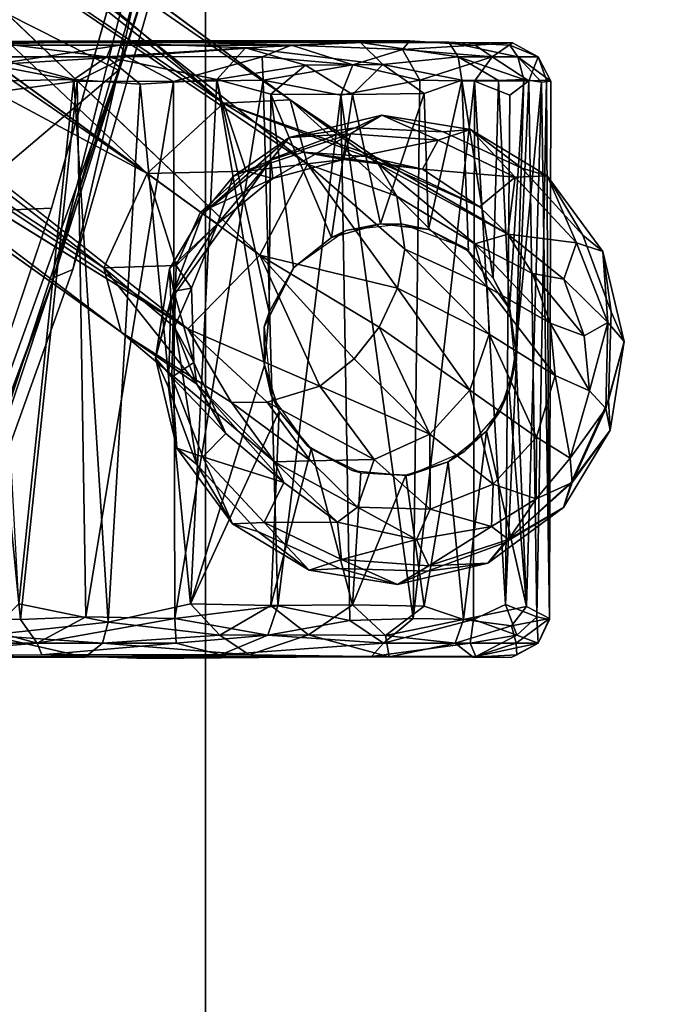
# Model space of a CAD drawing. Units: inches. Extents: x 0 to 240, y 0 to 237.
# Drawn here: x 60 to 61, y 119 to 121 of the extents above; entities that cross this region are included whole.
import ezdxf

# ---------------------------------------------------------------- set-up
doc = ezdxf.new("R2010")
doc.units = ezdxf.units.IN
doc.header["$MEASUREMENT"] = 0
for name, color, linetype in [('SEAT-BASE', 5, 'Continuous'), ('SEAT-CASTER', 5, 'Continuous'), ('SEAT-UPHOLSTERY', 5, 'Continuous'), ('TABLE-TOP', 6, 'Continuous'), ('TABLE-TOPEDGE', 6, 'Continuous')]:
    doc.layers.add(name, color=color, linetype=linetype)

# ---------------------------------------------------------------- blocks, each defined once
blk = doc.blocks.new('PHZ515S_3060L_4T')
at = {"layer": 'TABLE-TOP'}
for points in [[(0, 0, 28.5), (0, -30, 28.5), (59.875, -30, 28.5), (59.875, 0, 28.5)], [(59.875, -30, 27.335), (0, -30, 27.335), (0, 0, 27.335), (59.875, 0, 27.335)]]:
    blk.add_3dface(points, dxfattribs=at)
at = {"layer": 'TABLE-TOPEDGE'}
blk.add_3dface([(59.875, -30, 28.5), (0, -30, 28.5), (0, -30, 27.335), (59.875, -30, 27.335)], dxfattribs=at)
blk = doc.blocks.new('3AAC5003_0T')
at = {"layer": 'SEAT-BASE'}
for points in [[(1.0144, -0.7475, 7.6192), (9.4068, -6.8452, 3.8396), (1.6356, -1.4822, 7.3926)], [(8.4332, -5.9231, 4.3989), (9.4068, -6.8452, 3.8396), (1.0144, -0.7475, 7.6192)], [(9.4068, -6.8452, 3.8396), (8.2272, -6.2115, 4.4049), (1.6356, -1.4822, 7.3926)], [(8.4332, -5.9231, 4.3989), (8.455, -5.8038, 4.5833), (9.5742, -6.6913, 3.9596)], [(8.455, -5.8038, 4.5833), (8.6545, -5.8974, 4.6693), (9.5742, -6.6913, 3.9596)], [(9.7204, -6.6835, 4.2439), (9.5742, -6.6913, 3.9596), (8.6545, -5.8974, 4.6693)], [(8.6545, -5.8974, 4.6693), (8.6964, -5.9258, 4.8293), (9.7204, -6.6835, 4.2439)], [(9.5742, -6.6913, 3.9596), (9.4068, -6.8452, 3.8396), (8.4332, -5.9231, 4.3989)], [(8.6197, -5.9218, 5.035), (8.6767, -6.091, 5.1384), (9.7582, -6.825, 4.5282)], [(9.7582, -6.825, 4.5282), (9.7204, -6.6835, 4.2439), (8.6197, -5.9218, 5.035)], [(8.6964, -5.9258, 4.8293), (8.6197, -5.9218, 5.035), (9.7204, -6.6835, 4.2439)], [(9.654, -7.0244, 4.6535), (9.7582, -6.825, 4.5282), (8.6767, -6.091, 5.1384)], [(8.1384, -6.2748, 4.5794), (8.2272, -6.2115, 4.4049), (9.3123, -7.0517, 3.9596)], [(9.4068, -6.8452, 3.8396), (9.3123, -7.0517, 3.9596), (8.2272, -6.2115, 4.4049)], [(9.3123, -7.0517, 3.9596), (9.3501, -7.1931, 4.2439), (8.1384, -6.2748, 4.5794)], [(8.2667, -6.4198, 4.6852), (8.1384, -6.2748, 4.5794), (9.3501, -7.1931, 4.2439)], [(8.2723, -6.3704, 5.0461), (8.327, -6.4615, 4.8362), (9.4964, -7.1854, 4.5282)], [(8.47, -6.3789, 5.1448), (8.2723, -6.3704, 5.0461), (9.4964, -7.1854, 4.5282)], [(8.327, -6.4615, 4.8362), (8.2667, -6.4198, 4.6852), (9.3501, -7.1931, 4.2439)], [(9.5742, -6.6913, 3.9596), (9.7204, -6.6835, 4.2439), (9.9035, -6.8072, 4.114)], [(9.9539, -6.8951, 4.3117), (9.9133, -6.8239, 4.2055), (9.7204, -6.6835, 4.2439)], [(9.7204, -6.6835, 4.2439), (9.7582, -6.825, 4.5282), (9.9539, -6.8951, 4.3117)], [(9.9133, -6.8239, 4.2055), (9.9035, -6.8072, 4.114), (9.7204, -6.6835, 4.2439)], [(9.4068, -6.8452, 3.8396), (9.5742, -6.6913, 3.9596), (9.6239, -6.8399, 3.7427)], [(9.8866, -6.8075, 3.8877), (9.7491, -6.798, 3.8001), (9.5742, -6.6913, 3.9596)], [(9.5742, -6.6913, 3.9596), (9.9035, -6.8072, 4.114), (9.8866, -6.8075, 3.8877)], [(9.7491, -6.798, 3.8001), (9.6239, -6.8399, 3.7427), (9.5742, -6.6913, 3.9596)], [(9.9216, -6.7173, 2.3848), (9.7186, -6.7662, 2.3839), (9.8529, -6.7581, 3.0035)], [(9.7186, -6.7662, 2.3839), (9.9216, -6.7173, 2.3848), (9.8627, -6.7453, 2.3647)], [(9.8529, -6.7581, 3.0035), (10.0447, -6.7719, 3.0033), (9.9216, -6.7173, 2.3848)], [(10.0557, -6.7535, 2.3647), (9.8627, -6.7453, 2.3647), (9.9216, -6.7173, 2.3848)], [(10.1156, -6.7488, 2.3846), (9.9216, -6.7173, 2.3848), (10.0447, -6.7719, 3.0033)], [(9.9216, -6.7173, 2.3848), (10.1156, -6.7488, 2.3846), (10.0557, -6.7535, 2.3647)], [(9.8627, -6.7453, 2.3647), (9.6802, -6.8127, 2.3647), (9.7186, -6.7662, 2.3839)], [(10.0447, -6.7719, 3.0033), (10.2137, -6.853, 3.003), (10.1156, -6.7488, 2.3846)], [(10.228, -6.8334, 2.3647), (10.0557, -6.7535, 2.3647), (10.1156, -6.7488, 2.3846)], [(10.2836, -6.8502, 2.3843), (10.1156, -6.7488, 2.3846), (10.2137, -6.853, 3.003)], [(10.1156, -6.7488, 2.3846), (10.2836, -6.8502, 2.3843), (10.228, -6.8334, 2.3647)], [(9.6802, -6.8127, 2.3647), (9.5283, -6.9332, 2.3699), (9.7186, -6.7662, 2.3839)], [(9.5954, -6.8519, 2.3844), (9.7186, -6.7662, 2.3839), (9.5283, -6.9332, 2.3699)], [(9.7186, -6.7662, 2.3839), (9.5954, -6.8519, 2.3844), (9.6784, -6.816, 3.0036)], [(9.6784, -6.816, 3.0036), (9.8529, -6.7581, 3.0035), (9.7186, -6.7662, 2.3839)], [(9.6784, -6.816, 3.0036), (9.6827, -6.8564, 3.5389), (9.8529, -6.7581, 3.0035)], [(9.6827, -6.8564, 3.5389), (9.8372, -6.8143, 3.546), (9.8529, -6.7581, 3.0035)], [(9.8529, -6.7581, 3.0035), (9.8372, -6.8143, 3.546), (10.0447, -6.7719, 3.0033)], [(9.8372, -6.8143, 3.546), (10.0107, -6.8354, 3.5567), (10.0447, -6.7719, 3.0033)], [(10.0447, -6.7719, 3.0033), (10.0107, -6.8354, 3.5567), (10.2137, -6.853, 3.003)], [(9.4591, -7.1213, 2.3647), (9.5283, -6.9332, 2.3699), (9.6802, -6.8127, 2.3647)], [(9.5614, -6.9555, 3.5444), (9.6784, -6.816, 3.0036), (9.5954, -6.8519, 2.3844)], [(9.5614, -6.9555, 3.5444), (9.6827, -6.8564, 3.5389), (9.6784, -6.816, 3.0036)], [(9.6239, -6.8399, 3.7427), (9.7491, -6.798, 3.8001), (9.8372, -6.8143, 3.546)], [(9.6827, -6.8564, 3.5389), (9.6239, -6.8399, 3.7427), (9.8372, -6.8143, 3.546)], [(9.8372, -6.8143, 3.546), (9.7491, -6.798, 3.8001), (10.0107, -6.8354, 3.5567)], [(9.7491, -6.798, 3.8001), (9.8866, -6.8075, 3.8877), (10.0107, -6.8354, 3.5567)], [(9.8866, -6.8075, 3.8877), (9.9035, -6.8072, 4.114), (10.1354, -6.9178, 3.7264)], [(10.0107, -6.8354, 3.5567), (9.8866, -6.8075, 3.8877), (10.1354, -6.9178, 3.7264)], [(10.1354, -6.9178, 3.7264), (9.9035, -6.8072, 4.114), (10.1975, -6.9779, 3.7856)], [(9.9035, -6.8072, 4.114), (9.9133, -6.8239, 4.2055), (10.1975, -6.9779, 3.7856)], [(9.5237, -6.9299, 3.7215), (9.4068, -6.8452, 3.8396), (9.6239, -6.8399, 3.7427)], [(9.5237, -6.9299, 3.7215), (9.6239, -6.8399, 3.7427), (9.6827, -6.8564, 3.5389)], [(9.7582, -6.825, 4.5282), (9.654, -7.0244, 4.6535), (9.956, -7.0961, 4.4592)], [(9.9717, -7.0107, 4.4137), (9.9539, -6.8951, 4.3117), (9.7582, -6.825, 4.5282)], [(9.956, -7.0961, 4.4592), (9.9717, -7.0107, 4.4137), (9.7582, -6.825, 4.5282)], [(9.9133, -6.8239, 4.2055), (9.9539, -6.8951, 4.3117), (10.1253, -6.9993, 4.1084)], [(10.1975, -6.9779, 3.7856), (9.9133, -6.8239, 4.2055), (10.1253, -6.9993, 4.1084)], [(10.0107, -6.8354, 3.5567), (10.1354, -6.9178, 3.7264), (10.2137, -6.853, 3.003)], [(10.3618, -6.9802, 2.3647), (10.228, -6.8334, 2.3647), (10.2836, -6.8502, 2.3843)], [(9.3123, -7.0517, 3.9596), (9.4068, -6.8452, 3.8396), (9.4705, -7.0465, 3.7407)], [(9.4068, -6.8452, 3.8396), (9.5237, -6.9299, 3.7215), (9.4705, -7.0465, 3.7407)], [(9.5614, -6.9555, 3.5444), (9.5237, -6.9299, 3.7215), (9.6827, -6.8564, 3.5389)], [(9.5954, -6.8519, 2.3844), (9.5283, -6.9332, 2.3699), (9.5614, -6.9555, 3.5444)], [(10.2137, -6.853, 3.003), (10.1354, -6.9178, 3.7264), (10.1975, -6.9779, 3.7856)], [(10.3483, -6.9968, 3.0028), (10.2137, -6.853, 3.003), (10.1975, -6.9779, 3.7856)], [(10.2137, -6.853, 3.003), (10.3483, -6.9968, 3.0028), (10.2836, -6.8502, 2.3843)], [(10.4054, -7.0161, 2.3843), (10.2836, -6.8502, 2.3843), (10.3483, -6.9968, 3.0028)], [(10.2836, -6.8502, 2.3843), (10.4054, -7.0161, 2.3843), (10.3618, -6.9802, 2.3647)], [(9.9539, -6.8951, 4.3117), (9.9717, -7.0107, 4.4137), (10.152, -7.0937, 4.1749)], [(10.1253, -6.9993, 4.1084), (9.9539, -6.8951, 4.3117), (10.152, -7.0937, 4.1749)], [(9.5283, -6.9332, 2.3699), (9.4558, -7.0541, 2.386), (9.5614, -6.9555, 3.5444)], [(9.5283, -6.9332, 2.3699), (9.4591, -7.1213, 2.3647), (9.4558, -7.0541, 2.386)], [(9.4705, -7.0465, 3.7407), (9.5237, -6.9299, 3.7215), (9.5614, -6.9555, 3.5444)], [(9.4652, -7.1031, 3.0036), (9.5614, -6.9555, 3.5444), (9.4558, -7.0541, 2.386)], [(9.4652, -7.1031, 3.0036), (9.5043, -7.0961, 3.5387), (9.5614, -6.9555, 3.5444)], [(9.5043, -7.0961, 3.5387), (9.4705, -7.0465, 3.7407), (9.5614, -6.9555, 3.5444)], [(10.1975, -6.9779, 3.7856), (10.1253, -6.9993, 4.1084), (10.2514, -7.0639, 3.8594)], [(10.1975, -6.9779, 3.7856), (10.2514, -7.0639, 3.8594), (10.3204, -7.0767, 3.564)], [(10.1975, -6.9779, 3.7856), (10.3204, -7.0767, 3.564), (10.3483, -6.9968, 3.0028)], [(10.4238, -7.1485, 2.3647), (10.3618, -6.9802, 2.3647), (10.4054, -7.0161, 2.3843)], [(9.9717, -7.0107, 4.4137), (9.956, -7.0961, 4.4592), (10.1563, -7.1972, 4.2228)], [(10.152, -7.0937, 4.1749), (9.9717, -7.0107, 4.4137), (10.1563, -7.1972, 4.2228)], [(10.2514, -7.0639, 3.8594), (10.1253, -6.9993, 4.1084), (10.2904, -7.1729, 3.9011)], [(10.1253, -6.9993, 4.1084), (10.152, -7.0937, 4.1749), (10.2904, -7.1729, 3.9011)], [(10.4164, -7.1716, 3.0026), (10.3483, -6.9968, 3.0028), (10.3204, -7.0767, 3.564)], [(10.3483, -6.9968, 3.0028), (10.4164, -7.1716, 3.0026), (10.4054, -7.0161, 2.3843)], [(9.654, -7.0244, 4.6535), (9.4964, -7.1854, 4.5282), (9.7855, -7.3109, 4.443)], [(9.9155, -7.1821, 4.4856), (9.956, -7.0961, 4.4592), (9.654, -7.0244, 4.6535)], [(9.7855, -7.3109, 4.443), (9.8605, -7.2515, 4.4776), (9.654, -7.0244, 4.6535)], [(9.8605, -7.2515, 4.4776), (9.9155, -7.1821, 4.4856), (9.654, -7.0244, 4.6535)], [(10.4524, -7.2133, 2.3845), (10.4054, -7.0161, 2.3843), (10.4164, -7.1716, 3.0026)], [(10.4054, -7.0161, 2.3843), (10.4524, -7.2133, 2.3845), (10.4238, -7.1485, 2.3647)], [(9.4705, -7.0465, 3.7407), (9.4672, -7.1816, 3.7982), (9.3123, -7.0517, 3.9596)], [(9.3501, -7.1931, 4.2439), (9.3123, -7.0517, 3.9596), (9.5156, -7.307, 3.8829)], [(9.4672, -7.1816, 3.7982), (9.5156, -7.307, 3.8829), (9.3123, -7.0517, 3.9596)], [(9.4558, -7.0541, 2.386), (9.425, -7.2496, 2.3845), (9.4652, -7.1031, 3.0036)], [(9.425, -7.2496, 2.3845), (9.4558, -7.0541, 2.386), (9.4591, -7.1213, 2.3647)], [(9.4672, -7.1816, 3.7982), (9.4705, -7.0465, 3.7407), (9.5043, -7.0961, 3.5387)], [(10.3204, -7.0767, 3.564), (10.2514, -7.0639, 3.8594), (10.3645, -7.2009, 3.5919)], [(10.2514, -7.0639, 3.8594), (10.2904, -7.1729, 3.9011), (10.3645, -7.2009, 3.5919)], [(10.3204, -7.0767, 3.564), (10.3645, -7.2009, 3.5919), (10.4164, -7.1716, 3.0026)], [(9.5096, -7.2596, 3.5457), (9.5043, -7.0961, 3.5387), (9.4652, -7.1031, 3.0036)], [(9.5096, -7.2596, 3.5457), (9.4672, -7.1816, 3.7982), (9.5043, -7.0961, 3.5387)], [(9.956, -7.0961, 4.4592), (9.9155, -7.1821, 4.4856), (10.114, -7.3196, 4.2519)], [(10.1563, -7.1972, 4.2228), (9.956, -7.0961, 4.4592), (10.114, -7.3196, 4.2519)], [(10.152, -7.0937, 4.1749), (10.1563, -7.1972, 4.2228), (10.3014, -7.288, 3.9294)], [(10.2904, -7.1729, 3.9011), (10.152, -7.0937, 4.1749), (10.3014, -7.288, 3.9294)], [(9.4611, -7.2913, 3.0035), (9.4652, -7.1031, 3.0036), (9.425, -7.2496, 2.3845)], [(9.4611, -7.2913, 3.0035), (9.5096, -7.2596, 3.5457), (9.4652, -7.1031, 3.0036)], [(9.4591, -7.1213, 2.3647), (9.4537, -7.3144, 2.3647), (9.425, -7.2496, 2.3845)], [(9.4537, -7.3144, 2.3647), (9.4591, -7.1213, 2.3647), (9.5156, -7.4827, 2.3647)], [(10.4183, -7.3416, 2.3647), (10.4238, -7.1485, 2.3647), (10.4524, -7.2133, 2.3845)], [(9.5156, -7.307, 3.8829), (9.4672, -7.1816, 3.7982), (9.5096, -7.2596, 3.5457)], [(9.6703, -7.3466, 4.3601), (9.7855, -7.3109, 4.443), (9.4964, -7.1854, 4.5282)], [(9.5918, -7.3473, 4.2675), (9.6703, -7.3466, 4.3601), (9.4964, -7.1854, 4.5282)], [(9.9155, -7.1821, 4.4856), (9.8605, -7.2515, 4.4776), (10.0269, -7.4161, 4.2424)], [(10.114, -7.3196, 4.2519), (9.9155, -7.1821, 4.4856), (10.0269, -7.4161, 4.2424)], [(10.2904, -7.1729, 3.9011), (10.3014, -7.288, 3.9294), (10.3765, -7.3211, 3.601)], [(10.3645, -7.2009, 3.5919), (10.2904, -7.1729, 3.9011), (10.3765, -7.3211, 3.601)], [(10.4164, -7.1716, 3.0026), (10.3645, -7.2009, 3.5919), (10.3765, -7.3211, 3.601)], [(10.4123, -7.3598, 3.0024), (10.4164, -7.1716, 3.0026), (10.3765, -7.3211, 3.601)], [(10.4164, -7.1716, 3.0026), (10.4123, -7.3598, 3.0024), (10.4524, -7.2133, 2.3845)], [(9.5918, -7.3473, 4.2675), (9.3501, -7.1931, 4.2439), (9.6863, -7.4771, 3.922)], [(9.5156, -7.307, 3.8829), (9.6863, -7.4771, 3.922), (9.3501, -7.1931, 4.2439)], [(10.1563, -7.1972, 4.2228), (10.114, -7.3196, 4.2519), (10.2601, -7.4226, 3.9472)], [(10.3014, -7.288, 3.9294), (10.1563, -7.1972, 4.2228), (10.2601, -7.4226, 3.9472)], [(10.4215, -7.4076, 2.3845), (10.4524, -7.2133, 2.3845), (10.4123, -7.3598, 3.0024)], [(10.4524, -7.2133, 2.3845), (10.4215, -7.4076, 2.3845), (10.4183, -7.3416, 2.3647)], [(9.425, -7.2496, 2.3845), (9.4721, -7.4469, 2.3843), (9.4611, -7.2913, 3.0035)], [(9.4721, -7.4469, 2.3843), (9.425, -7.2496, 2.3845), (9.4537, -7.3144, 2.3647)], [(9.5792, -7.4149, 3.5561), (9.5096, -7.2596, 3.5457), (9.4611, -7.2913, 3.0035)], [(9.5792, -7.4149, 3.5561), (9.5156, -7.307, 3.8829), (9.5096, -7.2596, 3.5457)], [(9.8605, -7.2515, 4.4776), (9.7855, -7.3109, 4.443), (10.0269, -7.4161, 4.2424)], [(9.5292, -7.4661, 3.0033), (9.4611, -7.2913, 3.0035), (9.4721, -7.4469, 2.3843)], [(9.5292, -7.4661, 3.0033), (9.5792, -7.4149, 3.5561), (9.4611, -7.2913, 3.0035)], [(10.3014, -7.288, 3.9294), (10.2601, -7.4226, 3.9472), (10.3341, -7.4689, 3.6026)], [(10.3765, -7.3211, 3.601), (10.3014, -7.288, 3.9294), (10.3341, -7.4689, 3.6026)], [(9.4537, -7.3144, 2.3647), (9.5156, -7.4827, 2.3647), (9.4721, -7.4469, 2.3843)], [(9.5156, -7.307, 3.8829), (9.5792, -7.4149, 3.5561), (9.7066, -7.5223, 3.7106)], [(9.7066, -7.5223, 3.7106), (9.6863, -7.4771, 3.922), (9.5156, -7.307, 3.8829)], [(9.7855, -7.3109, 4.443), (9.6703, -7.3466, 4.3601), (9.9045, -7.472, 4.1937)], [(10.0269, -7.4161, 4.2424), (9.7855, -7.3109, 4.443), (9.9045, -7.472, 4.1937)], [(10.114, -7.3196, 4.2519), (10.0269, -7.4161, 4.2424), (10.1651, -7.5256, 3.9419)], [(10.2601, -7.4226, 3.9472), (10.114, -7.3196, 4.2519), (10.1651, -7.5256, 3.9419)], [(10.4123, -7.3598, 3.0024), (10.3765, -7.3211, 3.601), (10.3341, -7.4689, 3.6026)], [(9.6703, -7.3466, 4.3601), (9.5918, -7.3473, 4.2675), (9.7652, -7.4747, 4.1158)], [(9.7652, -7.4747, 4.1158), (9.5918, -7.3473, 4.2675), (9.6863, -7.4771, 3.922)], [(9.9045, -7.472, 4.1937), (9.6703, -7.3466, 4.3601), (9.7652, -7.4747, 4.1158)], [(10.3369, -7.5207, 2.3647), (10.4183, -7.3416, 2.3647), (10.4215, -7.4076, 2.3845)], [(10.3386, -7.522, 3.0024), (10.4123, -7.3598, 3.0024), (10.3341, -7.4689, 3.6026)], [(10.4123, -7.3598, 3.0024), (10.3386, -7.522, 3.0024), (10.4215, -7.4076, 2.3845)], [(9.7066, -7.5223, 3.7106), (9.5792, -7.4149, 3.5561), (9.5292, -7.4661, 3.0033)], [(10.0269, -7.4161, 4.2424), (9.9045, -7.472, 4.1937), (10.027, -7.5808, 3.913)], [(10.1651, -7.5256, 3.9419), (10.0269, -7.4161, 4.2424), (10.027, -7.5808, 3.913)], [(10.2601, -7.4226, 3.9472), (10.1651, -7.5256, 3.9419), (10.2595, -7.5581, 3.6006)], [(10.3341, -7.4689, 3.6026), (10.2601, -7.4226, 3.9472), (10.2595, -7.5581, 3.6006)], [(10.3198, -7.5769, 2.3845), (10.4215, -7.4076, 2.3845), (10.3386, -7.522, 3.0024)], [(10.4215, -7.4076, 2.3845), (10.3198, -7.5769, 2.3845), (10.3369, -7.5207, 2.3647)], [(9.4721, -7.4469, 2.3843), (9.5938, -7.6127, 2.3843), (9.5292, -7.4661, 3.0033)], [(9.5938, -7.6127, 2.3843), (9.4721, -7.4469, 2.3843), (9.5156, -7.4827, 2.3647)], [(9.5156, -7.4827, 2.3647), (9.6495, -7.6296, 2.3647), (9.5938, -7.6127, 2.3843)], [(9.6637, -7.61, 3.003), (9.7066, -7.5223, 3.7106), (9.5292, -7.4661, 3.0033)], [(9.6637, -7.61, 3.003), (9.5292, -7.4661, 3.0033), (9.5938, -7.6127, 2.3843)], [(9.8682, -7.5767, 3.8674), (9.7652, -7.4747, 4.1158), (9.6863, -7.4771, 3.922)], [(9.8682, -7.5767, 3.8674), (9.6863, -7.4771, 3.922), (9.8245, -7.6091, 3.6039)], [(9.8245, -7.6091, 3.6039), (9.6863, -7.4771, 3.922), (9.7066, -7.5223, 3.7106)], [(9.9045, -7.472, 4.1937), (9.7652, -7.4747, 4.1158), (9.8682, -7.5767, 3.8674)], [(10.027, -7.5808, 3.913), (9.9045, -7.472, 4.1937), (9.8682, -7.5767, 3.8674)], [(10.3386, -7.522, 3.0024), (10.3341, -7.4689, 3.6026), (10.2595, -7.5581, 3.6006)], [(9.8245, -7.6091, 3.6039), (9.7066, -7.5223, 3.7106), (9.6637, -7.61, 3.003)], [(10.1651, -7.5256, 3.9419), (10.027, -7.5808, 3.913), (10.1615, -7.619, 3.6027)], [(10.2595, -7.5581, 3.6006), (10.1651, -7.5256, 3.9419), (10.1615, -7.619, 3.6027)], [(10.19, -7.6546, 2.3647), (10.3369, -7.5207, 2.3647), (10.3198, -7.5769, 2.3845)], [(10.3386, -7.522, 3.0024), (10.1991, -7.6469, 3.0025), (10.3198, -7.5769, 2.3845)], [(10.1991, -7.6469, 3.0025), (10.3386, -7.522, 3.0024), (10.2595, -7.5581, 3.6006)], [(10.2595, -7.5581, 3.6006), (10.1615, -7.619, 3.6027), (10.1991, -7.6469, 3.0025)], [(9.9976, -7.6472, 3.6004), (9.8682, -7.5767, 3.8674), (9.8245, -7.6091, 3.6039)], [(10.027, -7.5808, 3.913), (9.8682, -7.5767, 3.8674), (9.9976, -7.6472, 3.6004)], [(10.1615, -7.619, 3.6027), (10.027, -7.5808, 3.913), (9.9976, -7.6472, 3.6004)], [(10.1534, -7.699, 2.3848), (10.3198, -7.5769, 2.3845), (10.1991, -7.6469, 3.0025)], [(10.3198, -7.5769, 2.3845), (10.1534, -7.699, 2.3848), (10.19, -7.6546, 2.3647)], [(9.5938, -7.6127, 2.3843), (9.7619, -7.7142, 2.3847), (9.6637, -7.61, 3.003)], [(9.7619, -7.7142, 2.3847), (9.5938, -7.6127, 2.3843), (9.6495, -7.6296, 2.3647)], [(9.6637, -7.61, 3.003), (9.8327, -7.691, 3.0028), (9.8245, -7.6091, 3.6039)], [(9.8327, -7.691, 3.0028), (9.6637, -7.61, 3.003), (9.7619, -7.7142, 2.3847)], [(9.9976, -7.6472, 3.6004), (9.8245, -7.6091, 3.6039), (9.8327, -7.691, 3.0028)], [(9.6495, -7.6296, 2.3647), (9.8286, -7.7111, 2.3647), (9.7619, -7.7142, 2.3847)], [(10.1615, -7.619, 3.6027), (9.9976, -7.6472, 3.6004), (10.0246, -7.7048, 3.0026)], [(10.0246, -7.7048, 3.0026), (10.1991, -7.6469, 3.0025), (10.1615, -7.619, 3.6027)], [(9.8327, -7.691, 3.0028), (10.0246, -7.7048, 3.0026), (9.9976, -7.6472, 3.6004)], [(10.0216, -7.7165, 2.3647), (10.19, -7.6546, 2.3647), (10.1534, -7.699, 2.3848)], [(10.1991, -7.6469, 3.0025), (10.0246, -7.7048, 3.0026), (10.1534, -7.699, 2.3848)], [(9.7619, -7.7142, 2.3847), (9.956, -7.7457, 2.385), (9.8327, -7.691, 3.0028)], [(10.0246, -7.7048, 3.0026), (9.8327, -7.691, 3.0028), (9.956, -7.7457, 2.385)], [(9.956, -7.7457, 2.385), (10.1534, -7.699, 2.3848), (10.0246, -7.7048, 3.0026)], [(10.1534, -7.699, 2.3848), (9.956, -7.7457, 2.385), (10.0216, -7.7165, 2.3647)], [(9.956, -7.7457, 2.385), (9.7619, -7.7142, 2.3847), (9.8286, -7.7111, 2.3647)], [(9.8286, -7.7111, 2.3647), (10.0216, -7.7165, 2.3647), (9.956, -7.7457, 2.385)]]:
    blk.add_3dface(points, dxfattribs=at)
for points, invisible_edges in [([(2.1539, -1.5757, 8.5886), (9.654, -7.0244, 4.6535), (2.2978, -1.3972, 8.4679)], 2), ([(9.654, -7.0244, 4.6535), (8.6767, -6.091, 5.1384), (2.2978, -1.3972, 8.4679)], 12), ([(8.47, -6.3789, 5.1448), (9.654, -7.0244, 4.6535), (2.1539, -1.5757, 8.5886)], 1), ([(9.4964, -7.1854, 4.5282), (9.654, -7.0244, 4.6535), (8.47, -6.3789, 5.1448)], 2), ([(9.3501, -7.1931, 4.2439), (9.4964, -7.1854, 4.5282), (8.327, -6.4615, 4.8362)], 1), ([(9.6802, -6.8127, 2.3647), (9.8627, -6.7453, 2.3647), (10.0557, -6.7535, 2.3647)], 12), ([(9.6802, -6.8127, 2.3647), (10.0557, -6.7535, 2.3647), (10.228, -6.8334, 2.3647)], 13), ([(9.6802, -6.8127, 2.3647), (9.5156, -7.4827, 2.3647), (9.4591, -7.1213, 2.3647)], 1), ([(9.6495, -7.6296, 2.3647), (9.5156, -7.4827, 2.3647), (9.6802, -6.8127, 2.3647)], 14), ([(9.8286, -7.7111, 2.3647), (9.6495, -7.6296, 2.3647), (9.6802, -6.8127, 2.3647)], 14), ([(10.3369, -7.5207, 2.3647), (10.19, -7.6546, 2.3647), (9.6802, -6.8127, 2.3647)], 14), ([(9.6802, -6.8127, 2.3647), (10.228, -6.8334, 2.3647), (10.3618, -6.9802, 2.3647)], 13), ([(10.0216, -7.7165, 2.3647), (9.8286, -7.7111, 2.3647), (9.6802, -6.8127, 2.3647)], 14), ([(10.4238, -7.1485, 2.3647), (10.4183, -7.3416, 2.3647), (9.6802, -6.8127, 2.3647)], 14), ([(10.4183, -7.3416, 2.3647), (10.3369, -7.5207, 2.3647), (9.6802, -6.8127, 2.3647)], 14), ([(10.3618, -6.9802, 2.3647), (10.4238, -7.1485, 2.3647), (9.6802, -6.8127, 2.3647)], 14), ([(10.19, -7.6546, 2.3647), (10.0216, -7.7165, 2.3647), (9.6802, -6.8127, 2.3647)], 14), ([(9.4964, -7.1854, 4.5282), (9.3501, -7.1931, 4.2439), (9.5918, -7.3473, 4.2675)], 1)]:
    blk.add_3dface(points, dxfattribs=dict(at, invisible_edges=invisible_edges))
at = {"layer": 'SEAT-CASTER'}
for points, invisible_edges in [([(10.2077, -6.5584, 0.9793), (10.0681, -6.557, 1.6018), (8.2123, -6.5575, 1.1393)], 1), ([(10.0681, -6.557, 1.6018), (9.332, -6.5583, 2.0799), (8.2123, -6.5575, 1.1393)], 1), ([(8.3396, -6.5577, 0.5884), (10.2077, -6.5584, 0.9793), (8.2123, -6.5575, 1.1393)], 12), ([(9.0759, -6.5589, 2.0763), (8.2123, -6.5575, 1.1393), (9.332, -6.5583, 2.0799)], 1), ([(8.3396, -6.5577, 0.5884), (9.9826, -6.5545, 0.4759), (10.2077, -6.5584, 0.9793)], 2), ([(9.332, -6.5583, 2.0799), (10.0681, -6.557, 1.6018), (9.8749, -6.5579, 1.8339)], 1), ([(9.9826, -6.5545, 0.4759), (10.1257, -6.564, 0.6402), (10.2077, -6.5584, 0.9793)], 12), ([(10.2077, -6.5584, 0.9793), (10.2016, -6.5639, 1.3168), (10.0681, -6.557, 1.6018)], 12), ([(8.3958, -7.9049, 1.669), (10.1272, -7.9039, 0.6705), (8.2113, -7.905, 1.0904)], 13), ([(8.2113, -7.905, 1.0904), (10.1272, -7.9039, 0.6705), (8.3568, -7.9083, 0.5901)], 14), ([(8.3568, -7.9083, 0.5901), (10.1272, -7.9039, 0.6705), (8.8015, -7.9045, 0.1688)], 15), ([(8.3958, -7.9049, 1.669), (9.2715, -7.9052, 2.087), (10.1272, -7.9039, 0.6705)], 15), ([(9.2715, -7.9052, 2.087), (8.3958, -7.9049, 1.669), (8.896, -7.9056, 2.0332)], 3), ([(9.4051, -7.9083, 0.1235), (9.1762, -7.8997, 0.0716), (8.8015, -7.9045, 0.1688)], 12), ([(8.8015, -7.9045, 0.1688), (10.1272, -7.9039, 0.6705), (9.4051, -7.9083, 0.1235)], 15), ([(9.9372, -7.9047, 1.7802), (10.1272, -7.9039, 0.6705), (9.2715, -7.9052, 2.087)], 2), ([(9.4051, -7.9083, 0.1235), (10.1272, -7.9039, 0.6705), (9.8989, -7.9037, 0.351)], 1)]:
    blk.add_3dface(points, dxfattribs=dict(at, invisible_edges=invisible_edges))
for points in [[(8.3396, -6.5577, 0.5884), (9.3745, -6.5545, 0.1107), (9.9826, -6.5545, 0.4759)], [(9.3745, -6.5545, 0.1107), (8.3396, -6.5577, 0.5884), (8.6246, -6.558, 0.2693)], [(8.6246, -6.558, 0.2693), (8.9537, -6.564, 0.102), (9.3745, -6.5545, 0.1107)], [(9.3477, -6.5639, 0.0777), (9.3745, -6.5545, 0.1107), (8.9537, -6.564, 0.102)], [(9.3189, -6.5893, 2.1312), (9.0621, -6.5895, 2.1241), (9.0759, -6.5589, 2.0763)], [(9.332, -6.5583, 2.0799), (9.3189, -6.5893, 2.1312), (9.0759, -6.5589, 2.0763)], [(9.6223, -6.5695, 2.031), (9.3189, -6.5893, 2.1312), (9.332, -6.5583, 2.0799)], [(9.8749, -6.5579, 1.8339), (9.6223, -6.5695, 2.031), (9.332, -6.5583, 2.0799)], [(9.7236, -6.564, 0.2069), (9.3745, -6.5545, 0.1107), (9.3477, -6.5639, 0.0777)], [(9.3745, -6.5545, 0.1107), (9.7236, -6.564, 0.2069), (9.9826, -6.5545, 0.4759)], [(9.8749, -6.5579, 1.8339), (9.9233, -6.6065, 1.8793), (9.6223, -6.5695, 2.031)], [(9.9668, -6.5731, 0.38), (9.9826, -6.5545, 0.4759), (9.7236, -6.564, 0.2069)], [(10.0681, -6.557, 1.6018), (10.0886, -6.5893, 1.6655), (9.8749, -6.5579, 1.8339)], [(10.0886, -6.5893, 1.6655), (9.9233, -6.6065, 1.8793), (9.8749, -6.5579, 1.8339)], [(10.1257, -6.564, 0.6402), (9.9826, -6.5545, 0.4759), (9.9668, -6.5731, 0.38)], [(10.2196, -6.5893, 1.385), (10.0886, -6.5893, 1.6655), (10.0681, -6.557, 1.6018)], [(10.2016, -6.5639, 1.3168), (10.2196, -6.5893, 1.385), (10.0681, -6.557, 1.6018)], [(10.1257, -6.564, 0.6402), (10.1635, -6.5891, 0.6318), (10.2077, -6.5584, 0.9793)], [(10.1635, -6.5891, 0.6318), (10.2643, -6.5891, 1.0279), (10.2077, -6.5584, 0.9793)], [(10.2077, -6.5584, 0.9793), (10.2643, -6.5891, 1.0279), (10.2016, -6.5639, 1.3168)], [(8.9537, -6.564, 0.102), (9.0644, -6.6073, 0.0285), (9.3477, -6.5639, 0.0777)], [(9.0644, -6.6073, 0.0285), (9.3617, -6.589, 0.0416), (9.3477, -6.5639, 0.0777)], [(9.6223, -6.5695, 2.031), (9.5599, -6.6389, 2.1071), (9.3189, -6.5893, 2.1312)], [(9.3477, -6.5639, 0.0777), (9.3617, -6.589, 0.0416), (9.7236, -6.564, 0.2069)], [(9.3617, -6.589, 0.0416), (9.6594, -6.5895, 0.1358), (9.7236, -6.564, 0.2069)], [(9.7543, -6.608, 2.0047), (9.5599, -6.6389, 2.1071), (9.6223, -6.5695, 2.031)], [(9.9233, -6.6065, 1.8793), (9.7543, -6.608, 2.0047), (9.6223, -6.5695, 2.031)], [(9.6594, -6.5895, 0.1358), (9.8579, -6.6073, 0.2362), (9.7236, -6.564, 0.2069)], [(9.7236, -6.564, 0.2069), (9.8579, -6.6073, 0.2362), (9.9668, -6.5731, 0.38)], [(9.8579, -6.6073, 0.2362), (10.0043, -6.6407, 0.3508), (9.9668, -6.5731, 0.38)], [(9.9668, -6.5731, 0.38), (10.1635, -6.5891, 0.6318), (10.1257, -6.564, 0.6402)], [(9.9668, -6.5731, 0.38), (10.0043, -6.6407, 0.3508), (10.1635, -6.5891, 0.6318)], [(10.2643, -6.5891, 1.0279), (10.2196, -6.5893, 1.385), (10.2016, -6.5639, 1.3168)], [(9.3189, -6.5893, 2.1312), (9.2467, -6.6394, 2.1645), (9.0621, -6.5895, 2.1241)], [(9.2467, -6.6394, 2.1645), (9.0621, -6.6425, 2.156), (9.0621, -6.5895, 2.1241)], [(9.0644, -6.6073, 0.0285), (9.254, -6.6425, 0.0048), (9.3617, -6.589, 0.0416)], [(9.3919, -6.649, 2.152), (9.2467, -6.6394, 2.1645), (9.3189, -6.5893, 2.1312)], [(9.254, -6.6425, 0.0048), (9.4649, -6.6432, 0.0337), (9.3617, -6.589, 0.0416)], [(9.5599, -6.6389, 2.1071), (9.3919, -6.649, 2.152), (9.3189, -6.5893, 2.1312)], [(9.3617, -6.589, 0.0416), (9.4649, -6.6432, 0.0337), (9.6594, -6.5895, 0.1358)], [(9.4649, -6.6432, 0.0337), (9.6615, -6.6408, 0.1026), (9.6594, -6.5895, 0.1358)], [(9.6594, -6.5895, 0.1358), (9.6615, -6.6408, 0.1026), (9.8579, -6.6073, 0.2362)], [(10.0886, -6.5893, 1.6655), (10.097, -6.6405, 1.7059), (9.9233, -6.6065, 1.8793)], [(10.0043, -6.6407, 0.3508), (10.1242, -6.6426, 0.5044), (10.1635, -6.5891, 0.6318)], [(10.2196, -6.5893, 1.385), (10.2329, -6.6389, 1.4361), (10.0886, -6.5893, 1.6655)], [(10.1767, -6.6414, 1.5697), (10.097, -6.6405, 1.7059), (10.0886, -6.5893, 1.6655)], [(10.2329, -6.6389, 1.4361), (10.1767, -6.6414, 1.5697), (10.0886, -6.5893, 1.6655)], [(10.1242, -6.6426, 0.5044), (10.2435, -6.642, 0.7629), (10.1635, -6.5891, 0.6318)], [(10.1635, -6.5891, 0.6318), (10.2435, -6.642, 0.7629), (10.2643, -6.5891, 1.0279)], [(10.2643, -6.5891, 1.0279), (10.292, -6.6424, 1.1284), (10.2196, -6.5893, 1.385)], [(10.2711, -6.645, 1.2993), (10.2329, -6.6389, 1.4361), (10.2196, -6.5893, 1.385)], [(10.292, -6.6424, 1.1284), (10.2711, -6.645, 1.2993), (10.2196, -6.5893, 1.385)], [(10.2435, -6.642, 0.7629), (10.2825, -6.6408, 0.9425), (10.2643, -6.5891, 1.0279)], [(10.2825, -6.6408, 0.9425), (10.292, -6.6424, 1.1284), (10.2643, -6.5891, 1.0279)], [(9.254, -6.6425, 0.0048), (9.0644, -6.6073, 0.0285), (9.0147, -6.6751, 0.018)], [(9.7543, -6.608, 2.0047), (9.6782, -6.6709, 2.0637), (9.5599, -6.6389, 2.1071)], [(9.6615, -6.6408, 0.1026), (9.8316, -6.6737, 0.1944), (9.8579, -6.6073, 0.2362)], [(9.6782, -6.6709, 2.0637), (9.7543, -6.608, 2.0047), (9.8574, -6.6723, 1.9559)], [(9.9233, -6.6065, 1.8793), (9.8574, -6.6723, 1.9559), (9.7543, -6.608, 2.0047)], [(10.0043, -6.6407, 0.3508), (9.8579, -6.6073, 0.2362), (9.8316, -6.6737, 0.1944)], [(9.8574, -6.6723, 1.9559), (9.9233, -6.6065, 1.8793), (10.0139, -6.6696, 1.8146)], [(10.097, -6.6405, 1.7059), (10.0139, -6.6696, 1.8146), (9.9233, -6.6065, 1.8793)], [(9.0147, -6.6751, 0.018), (9.1296, -7.8227, 0.008), (9.254, -6.6425, 0.0048)], [(9.2467, -6.6394, 2.1645), (9.1258, -7.7884, 2.1665), (9.0621, -6.6425, 2.156)], [(9.1258, -7.7884, 2.1665), (9.2467, -6.6394, 2.1645), (9.3213, -7.8281, 2.1594)], [(9.2726, -7.8168, 0.0054), (9.254, -6.6425, 0.0048), (9.1296, -7.8227, 0.008)], [(9.3919, -6.649, 2.152), (9.3213, -7.8281, 2.1594), (9.2467, -6.6394, 2.1645)], [(9.254, -6.6425, 0.0048), (9.2726, -7.8168, 0.0054), (9.4649, -6.6432, 0.0337)], [(9.468, -7.8202, 0.0347), (9.4649, -6.6432, 0.0337), (9.2726, -7.8168, 0.0054)], [(9.5599, -6.6389, 2.1071), (9.5023, -7.7883, 2.1302), (9.3919, -6.649, 2.152)], [(9.4649, -6.6432, 0.0337), (9.468, -7.8202, 0.0347), (9.6615, -6.6408, 0.1026)], [(9.6932, -7.7928, 0.1128), (9.6615, -6.6408, 0.1026), (9.468, -7.8202, 0.0347)], [(9.6639, -7.2654, 2.069), (9.5023, -7.7883, 2.1302), (9.5599, -6.6389, 2.1071)], [(9.6639, -7.2654, 2.069), (9.5599, -6.6389, 2.1071), (9.6742, -7.149, 2.0636)], [(9.6782, -6.6709, 2.0637), (9.6742, -7.149, 2.0636), (9.5599, -6.6389, 2.1071)], [(9.6615, -6.6408, 0.1026), (9.6932, -7.7928, 0.1128), (9.8316, -6.6737, 0.1944)], [(9.8316, -6.6737, 0.1944), (9.9904, -7.8202, 0.3349), (10.0043, -6.6407, 0.3508)], [(10.0043, -6.6407, 0.3508), (9.9904, -7.8202, 0.3349), (10.1242, -6.6426, 0.5044)], [(10.1222, -7.8224, 0.503), (10.1242, -6.6426, 0.5044), (9.9904, -7.8202, 0.3349)], [(10.097, -6.6405, 1.7059), (10.0237, -6.9681, 1.8026), (10.0139, -6.6696, 1.8146)], [(10.0237, -6.9681, 1.8026), (10.097, -6.6405, 1.7059), (10.1114, -7.0152, 1.6871)], [(10.1767, -6.6414, 1.5697), (10.1652, -7.0747, 1.5977), (10.097, -6.6405, 1.7059)], [(10.1114, -7.0152, 1.6871), (10.097, -6.6405, 1.7059), (10.1652, -7.0747, 1.5977)], [(10.1921, -7.7896, 0.6214), (10.1242, -6.6426, 0.5044), (10.1222, -7.8224, 0.503)], [(10.1242, -6.6426, 0.5044), (10.2021, -6.6733, 0.6457), (10.2435, -6.642, 0.7629)], [(10.1242, -6.6426, 0.5044), (10.1921, -7.7896, 0.6214), (10.2021, -6.6733, 0.6457)], [(10.1652, -7.0747, 1.5977), (10.1767, -6.6414, 1.5697), (10.2013, -7.1448, 1.5245)], [(10.2329, -6.6389, 1.4361), (10.2013, -7.1448, 1.5245), (10.1767, -6.6414, 1.5697)], [(10.2614, -7.8165, 0.8244), (10.2435, -6.642, 0.7629), (10.1921, -7.7896, 0.6214)], [(10.2021, -6.6733, 0.6457), (10.1921, -7.7896, 0.6214), (10.2435, -6.642, 0.7629)], [(10.2013, -7.1448, 1.5245), (10.2329, -6.6389, 1.4361), (10.2147, -7.2345, 1.4931)], [(10.2711, -6.645, 1.2993), (10.2147, -7.2345, 1.4931), (10.2329, -6.6389, 1.4361)], [(10.2383, -7.7941, 1.4388), (10.2147, -7.2345, 1.4931), (10.2711, -6.645, 1.2993)], [(10.2383, -7.7941, 1.4388), (10.2711, -6.645, 1.2993), (10.2885, -7.8205, 1.1894)], [(10.2435, -6.642, 0.7629), (10.2614, -7.8165, 0.8244), (10.2825, -6.6408, 0.9425)], [(10.2888, -7.8227, 1.0027), (10.2825, -6.6408, 0.9425), (10.2614, -7.8165, 0.8244)], [(10.292, -6.6424, 1.1284), (10.2885, -7.8205, 1.1894), (10.2711, -6.645, 1.2993)], [(10.2825, -6.6408, 0.9425), (10.2888, -7.8227, 1.0027), (10.292, -6.6424, 1.1284)], [(10.2885, -7.8205, 1.1894), (10.292, -6.6424, 1.1284), (10.2888, -7.8227, 1.0027)], [(9.3213, -7.8281, 2.1594), (9.3919, -6.649, 2.152), (9.5023, -7.7883, 2.1302)], [(9.1296, -7.8227, 0.008), (9.0147, -6.6751, 0.018), (8.951, -7.8165, 0.0355)], [(9.6742, -7.149, 2.0636), (9.6782, -6.6709, 2.0637), (9.7275, -7.052, 2.0367)], [(9.8574, -6.6723, 1.9559), (9.8109, -6.9856, 1.9873), (9.6782, -6.6709, 2.0637)], [(9.7275, -7.052, 2.0367), (9.6782, -6.6709, 2.0637), (9.8109, -6.9856, 1.9873)], [(9.8515, -7.8247, 0.2157), (9.8316, -6.6737, 0.1944), (9.6932, -7.7928, 0.1128)], [(9.8109, -6.9856, 1.9873), (9.8574, -6.6723, 1.9559), (9.9188, -6.9555, 1.9059)], [(9.9904, -7.8202, 0.3349), (9.8316, -6.6737, 0.1944), (9.8515, -7.8247, 0.2157)], [(10.0139, -6.6696, 1.8146), (9.9188, -6.9555, 1.9059), (9.8574, -6.6723, 1.9559)], [(9.9188, -6.9555, 1.9059), (10.0139, -6.6696, 1.8146), (10.0237, -6.9681, 1.8026)], [(9.8109, -6.9856, 1.9873), (9.9188, -6.9555, 1.9059), (9.8432, -6.9701, 2.3647)], [(9.8432, -6.9701, 2.3647), (9.9188, -6.9555, 1.9059), (9.9669, -6.9558, 2.3647)], [(9.9669, -6.9558, 2.3647), (9.9188, -6.9555, 1.9059), (10.0237, -6.9681, 1.8026)], [(10.0237, -6.9681, 1.8026), (10.1064, -7.0098, 2.3647), (9.9669, -6.9558, 2.3647)], [(10.1114, -7.0152, 1.6871), (10.1064, -7.0098, 2.3647), (10.0237, -6.9681, 1.8026)], [(9.7275, -7.052, 2.0367), (9.8109, -6.9856, 1.9873), (9.7291, -7.0507, 2.3647)], [(9.8109, -6.9856, 1.9873), (9.8432, -6.9701, 2.3647), (9.7291, -7.0507, 2.3647)], [(10.1652, -7.0747, 1.5977), (10.2019, -7.1425, 2.3647), (10.1064, -7.0098, 2.3647)], [(10.1114, -7.0152, 1.6871), (10.1652, -7.0747, 1.5977), (10.1064, -7.0098, 2.3647)], [(9.7275, -7.052, 2.0367), (9.7291, -7.0507, 2.3647), (9.6633, -7.1811, 2.3647)], [(9.6742, -7.149, 2.0636), (9.7275, -7.052, 2.0367), (9.6633, -7.1811, 2.3647)], [(10.2013, -7.1448, 1.5245), (10.2019, -7.1425, 2.3647), (10.1652, -7.0747, 1.5977)], [(9.6742, -7.149, 2.0636), (9.6633, -7.1811, 2.3647), (9.6639, -7.2654, 2.069)], [(10.2013, -7.1448, 1.5245), (10.2147, -7.2345, 1.4931), (10.2019, -7.1425, 2.3647)], [(10.2147, -7.2345, 1.4931), (10.2137, -7.2638, 2.3647), (10.2019, -7.1425, 2.3647)], [(9.6639, -7.2654, 2.069), (9.6633, -7.1811, 2.3647), (9.6785, -7.3314, 2.3647)], [(10.2003, -7.3206, 1.526), (10.2137, -7.2638, 2.3647), (10.2147, -7.2345, 1.4931)], [(10.2147, -7.2345, 1.4931), (10.2383, -7.7941, 1.4388), (10.2003, -7.3206, 1.526)], [(9.6965, -7.3659, 2.0538), (9.5023, -7.7883, 2.1302), (9.6639, -7.2654, 2.069)], [(9.6965, -7.3659, 2.0538), (9.6639, -7.2654, 2.069), (9.6785, -7.3314, 2.3647)], [(10.2003, -7.3206, 1.526), (10.1814, -7.3648, 2.3647), (10.2137, -7.2638, 2.3647)], [(9.6965, -7.3659, 2.0538), (9.6785, -7.3314, 2.3647), (9.758, -7.4411, 2.3647)], [(10.2003, -7.3206, 1.526), (10.2383, -7.7941, 1.4388), (10.1504, -7.4098, 1.626)], [(10.2003, -7.3206, 1.526), (10.1504, -7.4098, 1.626), (10.1814, -7.3648, 2.3647)], [(9.5023, -7.7883, 2.1302), (9.6965, -7.3659, 2.0538), (9.6782, -7.7918, 2.0637)], [(9.7663, -7.4484, 2.0156), (9.6782, -7.7918, 2.0637), (9.6965, -7.3659, 2.0538)], [(9.7663, -7.4484, 2.0156), (9.6965, -7.3659, 2.0538), (9.758, -7.4411, 2.3647)], [(10.1504, -7.4098, 1.626), (10.1035, -7.4534, 2.3647), (10.1814, -7.3648, 2.3647)], [(10.0669, -7.4768, 1.7505), (10.1035, -7.4534, 2.3647), (10.1504, -7.4098, 1.626)], [(10.1504, -7.4098, 1.626), (10.1005, -7.8224, 1.7003), (10.0669, -7.4768, 1.7505)], [(10.1005, -7.8224, 1.7003), (10.1504, -7.4098, 1.626), (10.2383, -7.7941, 1.4388)], [(9.7663, -7.4484, 2.0156), (9.758, -7.4411, 2.3647), (9.8564, -7.4957, 2.3647)], [(9.6782, -7.7918, 2.0637), (9.7663, -7.4484, 2.0156), (9.8574, -7.7904, 1.9559)], [(9.8754, -7.5013, 1.9412), (9.7663, -7.4484, 2.0156), (9.8564, -7.4957, 2.3647)], [(9.8754, -7.5013, 1.9412), (9.8574, -7.7904, 1.9559), (9.7663, -7.4484, 2.0156)], [(10.0669, -7.4768, 1.7505), (9.9792, -7.5066, 2.3647), (10.1035, -7.4534, 2.3647)], [(10.0669, -7.4768, 1.7505), (10.0139, -7.793, 1.8146), (9.9739, -7.506, 1.8554)], [(9.9739, -7.506, 1.8554), (9.9792, -7.5066, 2.3647), (10.0669, -7.4768, 1.7505)], [(10.0139, -7.793, 1.8146), (10.0669, -7.4768, 1.7505), (10.1005, -7.8224, 1.7003)], [(9.8564, -7.4957, 2.3647), (9.9792, -7.5066, 2.3647), (9.8754, -7.5013, 1.9412)], [(9.9739, -7.506, 1.8554), (9.8574, -7.7904, 1.9559), (9.8754, -7.5013, 1.9412)], [(9.8574, -7.7904, 1.9559), (9.9739, -7.506, 1.8554), (10.0139, -7.793, 1.8146)], [(9.9792, -7.5066, 2.3647), (9.9739, -7.506, 1.8554), (9.8754, -7.5013, 1.9412)], [(9.0577, -7.8567, 2.1402), (9.1258, -7.7884, 2.1665), (9.3213, -7.8281, 2.1594)], [(9.3213, -7.8281, 2.1594), (9.5023, -7.7883, 2.1302), (9.5663, -7.8569, 2.0906)], [(9.6782, -7.7918, 2.0637), (9.5663, -7.8569, 2.0906), (9.5023, -7.7883, 2.1302)], [(10.2172, -7.8569, 0.7307), (10.1921, -7.7896, 0.6214), (10.1222, -7.8224, 0.503)], [(10.1921, -7.7896, 0.6214), (10.2172, -7.8569, 0.7307), (10.2614, -7.8165, 0.8244)], [(9.6712, -7.8568, 0.123), (9.6932, -7.7928, 0.1128), (9.468, -7.8202, 0.0347)], [(9.5663, -7.8569, 2.0906), (9.6782, -7.7918, 2.0637), (9.7607, -7.8561, 2)], [(9.8515, -7.8247, 0.2157), (9.6932, -7.7928, 0.1128), (9.6712, -7.8568, 0.123)], [(9.8574, -7.7904, 1.9559), (9.7607, -7.8561, 2), (9.6782, -7.7918, 2.0637)], [(9.7607, -7.8561, 2), (9.8574, -7.7904, 1.9559), (9.9296, -7.8576, 1.8725)], [(10.0139, -7.793, 1.8146), (9.9296, -7.8576, 1.8725), (9.8574, -7.7904, 1.9559)], [(9.9296, -7.8576, 1.8725), (10.0139, -7.793, 1.8146), (10.1005, -7.8224, 1.7003)], [(10.2383, -7.7941, 1.4388), (10.2058, -7.8363, 1.4991), (10.1005, -7.8224, 1.7003)], [(10.2058, -7.8363, 1.4991), (10.2383, -7.7941, 1.4388), (10.2885, -7.8205, 1.1894)], [(8.7691, -7.8746, 0.1294), (9.166, -7.8746, 0.0329), (8.951, -7.8165, 0.0355)], [(8.951, -7.8165, 0.0355), (9.166, -7.8746, 0.0329), (9.1296, -7.8227, 0.008)], [(9.3213, -7.8281, 2.1594), (9.3089, -7.8743, 2.1313), (9.0577, -7.8567, 2.1402)], [(9.1296, -7.8227, 0.008), (9.166, -7.8746, 0.0329), (9.2726, -7.8168, 0.0054)], [(9.2726, -7.8168, 0.0054), (9.166, -7.8746, 0.0329), (9.468, -7.8202, 0.0347)], [(9.166, -7.8746, 0.0329), (9.4707, -7.8742, 0.0689), (9.468, -7.8202, 0.0347)], [(9.5663, -7.8569, 2.0906), (9.3089, -7.8743, 2.1313), (9.3213, -7.8281, 2.1594)], [(9.468, -7.8202, 0.0347), (9.4707, -7.8742, 0.0689), (9.6712, -7.8568, 0.123)], [(9.6712, -7.8568, 0.123), (9.9252, -7.8746, 0.3102), (9.8515, -7.8247, 0.2157)], [(9.8515, -7.8247, 0.2157), (9.9252, -7.8746, 0.3102), (9.9904, -7.8202, 0.3349)], [(9.9904, -7.8202, 0.3349), (9.9252, -7.8746, 0.3102), (10.1222, -7.8224, 0.503)], [(9.9252, -7.8746, 0.3102), (10.1148, -7.8742, 0.5521), (10.1222, -7.8224, 0.503)], [(10.1005, -7.8224, 1.7003), (10.0822, -7.8743, 1.6735), (9.9296, -7.8576, 1.8725)], [(10.2058, -7.8363, 1.4991), (10.0822, -7.8743, 1.6735), (10.1005, -7.8224, 1.7003)], [(10.1222, -7.8224, 0.503), (10.1148, -7.8742, 0.5521), (10.2172, -7.8569, 0.7307)], [(10.2885, -7.8205, 1.1894), (10.2158, -7.8743, 1.3944), (10.2058, -7.8363, 1.4991)], [(10.2639, -7.8746, 1.0395), (10.2158, -7.8743, 1.3944), (10.2885, -7.8205, 1.1894)], [(10.2172, -7.8569, 0.7307), (10.2639, -7.8746, 1.0395), (10.2614, -7.8165, 0.8244)], [(10.2614, -7.8165, 0.8244), (10.2639, -7.8746, 1.0395), (10.2888, -7.8227, 1.0027)], [(10.2888, -7.8227, 1.0027), (10.2639, -7.8746, 1.0395), (10.2885, -7.8205, 1.1894)], [(10.2158, -7.8743, 1.3944), (10.0822, -7.8743, 1.6735), (10.2058, -7.8363, 1.4991)], [(8.7691, -7.8746, 0.1294), (8.8015, -7.9045, 0.1688), (9.166, -7.8746, 0.0329)], [(8.8015, -7.9045, 0.1688), (9.1762, -7.8997, 0.0716), (9.166, -7.8746, 0.0329)], [(9.2715, -7.9052, 2.087), (8.896, -7.9056, 2.0332), (9.0577, -7.8567, 2.1402)], [(9.3089, -7.8743, 2.1313), (9.2715, -7.9052, 2.087), (9.0577, -7.8567, 2.1402)], [(9.166, -7.8746, 0.0329), (9.1762, -7.8997, 0.0716), (9.4707, -7.8742, 0.0689)], [(9.1762, -7.8997, 0.0716), (9.5679, -7.8997, 0.1353), (9.4707, -7.8742, 0.0689)], [(9.6303, -7.8997, 2.0092), (9.2715, -7.9052, 2.087), (9.3089, -7.8743, 2.1313)], [(9.5663, -7.8569, 2.0906), (9.6303, -7.8997, 2.0092), (9.3089, -7.8743, 2.1313)], [(9.4707, -7.8742, 0.0689), (9.5679, -7.8997, 0.1353), (9.6712, -7.8568, 0.123)], [(9.7607, -7.8561, 2), (9.6303, -7.8997, 2.0092), (9.5663, -7.8569, 2.0906)], [(9.6712, -7.8568, 0.123), (9.5679, -7.8997, 0.1353), (9.9252, -7.8746, 0.3102)], [(9.5679, -7.8997, 0.1353), (9.8989, -7.9037, 0.351), (9.9252, -7.8746, 0.3102)], [(9.9372, -7.9047, 1.7802), (9.6303, -7.8997, 2.0092), (9.7607, -7.8561, 2)], [(9.9296, -7.8576, 1.8725), (9.9372, -7.9047, 1.7802), (9.7607, -7.8561, 2)], [(9.9252, -7.8746, 0.3102), (9.8989, -7.9037, 0.351), (10.1148, -7.8742, 0.5521)], [(9.8989, -7.9037, 0.351), (10.1272, -7.9039, 0.6705), (10.1148, -7.8742, 0.5521)], [(10.0822, -7.8743, 1.6735), (9.9372, -7.9047, 1.7802), (9.9296, -7.8576, 1.8725)], [(10.1217, -7.9051, 1.5001), (9.9372, -7.9047, 1.7802), (10.0822, -7.8743, 1.6735)], [(10.2158, -7.8743, 1.3944), (10.1217, -7.9051, 1.5001), (10.0822, -7.8743, 1.6735)], [(10.1148, -7.8742, 0.5521), (10.1272, -7.9039, 0.6705), (10.2172, -7.8569, 0.7307)], [(10.2172, -7.8997, 1.1975), (10.1217, -7.9051, 1.5001), (10.2158, -7.8743, 1.3944)], [(10.2172, -7.8569, 0.7307), (10.1272, -7.9039, 0.6705), (10.2639, -7.8746, 1.0395)], [(10.1272, -7.9039, 0.6705), (10.2051, -7.9055, 0.9957), (10.2639, -7.8746, 1.0395)], [(10.2051, -7.9055, 0.9957), (10.2172, -7.8997, 1.1975), (10.2639, -7.8746, 1.0395)], [(10.2639, -7.8746, 1.0395), (10.2172, -7.8997, 1.1975), (10.2158, -7.8743, 1.3944)], [(9.1762, -7.8997, 0.0716), (9.4051, -7.9083, 0.1235), (9.5679, -7.8997, 0.1353)], [(9.2715, -7.9052, 2.087), (9.6303, -7.8997, 2.0092), (9.9372, -7.9047, 1.7802)], [(9.8989, -7.9037, 0.351), (9.5679, -7.8997, 0.1353), (9.4051, -7.9083, 0.1235)], [(10.1217, -7.9051, 1.5001), (10.1272, -7.9039, 0.6705), (9.9372, -7.9047, 1.7802)], [(10.1217, -7.9051, 1.5001), (10.2172, -7.8997, 1.1975), (10.2051, -7.9055, 0.9957)], [(10.2051, -7.9055, 0.9957), (10.1272, -7.9039, 0.6705), (10.1217, -7.9051, 1.5001)]]:
    blk.add_3dface(points, dxfattribs=at)
at = {"layer": 'SEAT-UPHOLSTERY'}
for points in [[(9.3444, -6.6186, 18.176), (10.1162, -3.1086, 17.848), (7.875, -5.8752, 18.3299)], [(10.1162, -3.1086, 17.848), (9.3444, -6.6186, 18.176), (9.6123, -5.7764, 18.0512)], [(9.5929, -5.52, 17.6676), (9.1972, -6.921, 17.8325), (8.1428, -6.9674, 17.9941)], [(9.5929, -5.52, 17.6676), (8.1428, -6.9674, 17.9941), (9.0046, -5.9796, 17.7953)], [(9.5527, -5.8536, 17.787), (9.2025, -7.0728, 17.9045), (9.5929, -5.52, 17.6676)], [(9.2025, -7.0728, 17.9045), (9.5527, -5.8536, 17.787), (9.6123, -5.7764, 18.0512)], [(9.2442, -7.0552, 18.1603), (9.2025, -7.0728, 17.9045), (9.6123, -5.7764, 18.0512)], [(9.3444, -6.6186, 18.176), (9.2442, -7.0552, 18.1603), (9.6123, -5.7764, 18.0512)], [(7.875, -5.8752, 18.3299), (7.0379, -8.5747, 18.62), (9.3444, -6.6186, 18.176)], [(8.5775, -8.7484, 18.4962), (9.3444, -6.6186, 18.176), (7.0379, -8.5747, 18.62)], [(8.5775, -8.7484, 18.4962), (8.7487, -8.4353, 18.408), (9.3444, -6.6186, 18.176)], [(9.3444, -6.6186, 18.176), (8.7487, -8.4353, 18.408), (9.2442, -7.0552, 18.1603)], [(9.1972, -6.921, 17.8325), (8.663, -8.5142, 18.0704), (8.1428, -6.9674, 17.9941)], [(9.2025, -7.0728, 17.9045), (9.2442, -7.0552, 18.1603), (8.7487, -8.4353, 18.408)], [(8.6184, -8.6731, 18.1286), (9.2025, -7.0728, 17.9045), (8.7487, -8.4353, 18.408)], [(9.2025, -7.0728, 17.9045), (8.6184, -8.6731, 18.1286), (8.663, -8.5142, 18.0704)]]:
    blk.add_3dface(points, dxfattribs=at)
for points, invisible_edges in [([(9.1972, -6.921, 17.8325), (9.5929, -5.52, 17.6676), (9.2025, -7.0728, 17.9045)], 12), ([(9.1972, -6.921, 17.8325), (9.2025, -7.0728, 17.9045), (8.663, -8.5142, 18.0704)], 1)]:
    blk.add_3dface(points, dxfattribs=dict(at, invisible_edges=invisible_edges))

msp = doc.modelspace()

# ---------------------------------------------------------------- block references
at = {"rotation": 270}
msp.add_blockref('PHZ515S_3060L_4T', (90.0115, 144.052), dxfattribs=at)
msp.add_blockref('3AAC5003_0T', (50.4762, 127.6145))

doc.saveas('drawing.dxf')
